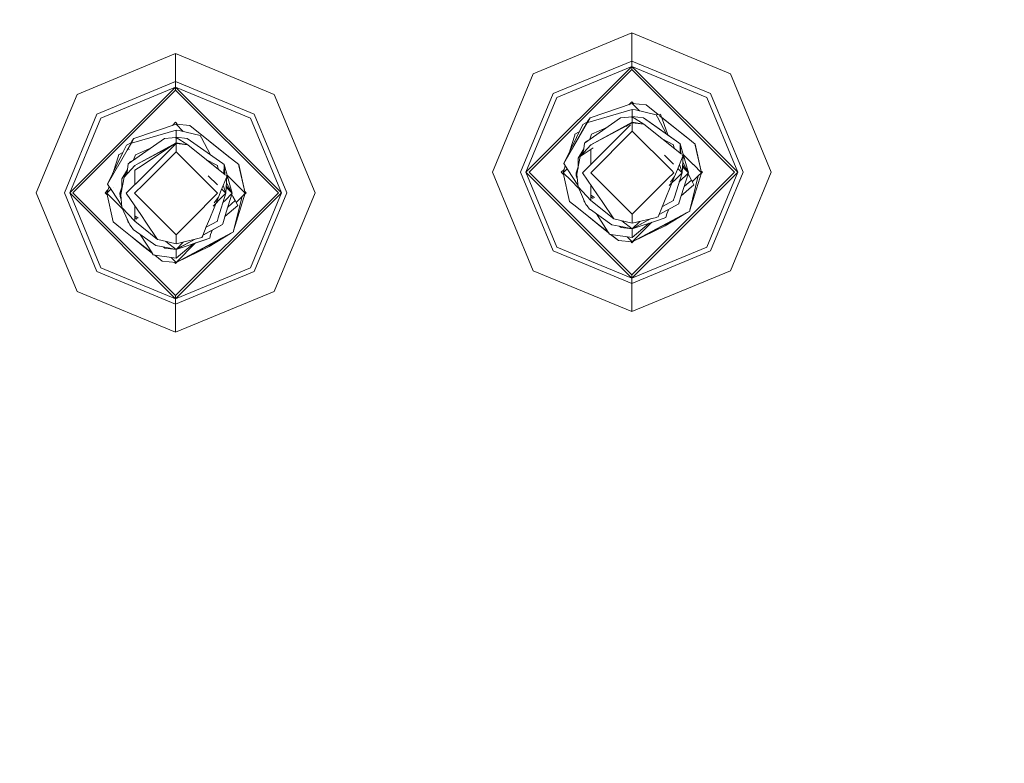
# Model space of a CAD drawing. Units: millimetres. Extents: x 737 to 8631, y -599 to 3658.
# Drawn here: x 6836 to 6949, y 988 to 1073 of the extents above; entities that cross this region are included whole.
import ezdxf

# ---------------------------------------------------------------- set-up
doc = ezdxf.new("R2010")
doc.units = ezdxf.units.MM
doc.layers.add('1', color=7, linetype='Continuous', true_color=0xffffff)
doc.styles.add('blockfont', font='simplex.shx')
doc.dimstyles.get("Standard").update_dxf_attribs({"dimtxt": 0.18, "dimasz": 0.18, "dimexe": 0.18, "dimexo": 0.0625, "dimgap": 0.09, "dimtad": 0, "dimtih": 1, "dimtoh": 1, "dimdec": 4, "dimzin": 0, "dimdsep": 46, "dimtxsty": 'Standard', "dimcen": 0.09, "dimadec": 0, "dimazin": 0, "dimtfac": 1, "dimtdec": 4, "dimtofl": 0, "dimtmove": 0, "dimatfit": 3, "dimfxl": 1, "dimtolj": 1, "dimtzin": 0, "dimarcsym": 0})

# ---------------------------------------------------------------- blocks, each defined once
blk = doc.blocks.new('_U0')
at = {"layer": '1', "color": 18, "lineweight": 13}
for p, q in [((8394.900221, 1012.699981), (8394.900221, -560.941428)), ((976.750034, 985.471447), (976.750034, -560.941428)), ((976.750034, -558.941428), (4605.106377, -558.941428)), ((8394.900221, -558.941428), (4766.543877, -558.941428))]:
    blk.add_line(p, q, dxfattribs=at)
at = {"layer": '1', "color": 18, "lineweight": 70}
for points in [[(976.750034, -558.941428), (1026.749985, -545.543968), (1026.750083, -572.338888)], [(8394.900221, -558.941428), (8344.90027, -572.338888), (8344.900171, -545.543968)]]:
    blk.add_solid(points, dxfattribs=at)
at = {"layer": '1', "color": 18, "linetype": 'Continuous', "lineweight": 13, "insert": (4609.256377, -597.837261), "char_height": 50, "attachment_point": 7, "line_spacing_factor": 0.903614, "style": 'blockfont'}
blk.add_mtext('\\W1.1836;OAL', dxfattribs=at)

msp = doc.modelspace()

# ---------------------------------------------------------------- linework, layer by layer
at = {"layer": '1', "color": 18, "linetype": 'Continuous', "lineweight": 13}
for p, q in [((6906.070131, 1071.501364), (6894.754785, 1066.814532)), ((6917.385, 1066.814532), (6906.070131, 1071.501364)), ((6906.070131, 1068.274488), (6906.070131, 1071.501364)), ((6853.690046, 1069.131364), (6842.3747, 1064.444532)), ((6865.004915, 1064.444532), (6853.690046, 1069.131364)), ((6853.690046, 1065.904488), (6853.690046, 1069.131364)), ((6893.916029, 1055.499305), (6906.070131, 1067.653288)), ((6894.271749, 1055.499305), (6906.070131, 1067.297687)), ((6906.070131, 1068.274488), (6897.036451, 1064.532747)), ((6897.475618, 1064.09346), (6906.070131, 1067.653288)), ((6906.070131, 1068.274488), (6906.070131, 1067.653288)), ((6915.103334, 1064.532747), (6906.070131, 1068.274488)), ((6906.070131, 1067.653288), (6918.223757, 1055.499305)), ((6906.070131, 1067.653288), (6906.070131, 1067.297687)), ((6914.664167, 1064.09346), (6906.070131, 1067.653288)), ((6906.070131, 1067.297687), (6917.868036, 1055.499305)), ((6894.754785, 1066.814532), (6890.067953, 1055.499305)), ((6917.385, 1066.814532), (6922.071832, 1055.499305)), ((6841.535944, 1053.129305), (6853.690046, 1065.283288)), ((6853.690046, 1065.904488), (6844.656366, 1062.162747)), ((6845.09601, 1061.723461), (6853.690046, 1065.283288)), ((6853.690046, 1065.904488), (6853.690046, 1065.283288)), ((6862.723249, 1062.162747), (6853.690046, 1065.904488)), ((6853.690046, 1065.283288), (6865.843672, 1053.129305)), ((6853.690046, 1065.283288), (6853.690046, 1064.927687)), ((6862.284082, 1061.723461), (6853.690046, 1065.283288)), ((6842.3747, 1064.444532), (6837.687868, 1053.129305)), ((6841.891664, 1053.129305), (6853.690046, 1064.927687)), ((6853.690046, 1064.927687), (6865.488428, 1053.129305)), ((6865.004915, 1064.444532), (6869.691747, 1053.129305)), ((6893.29471, 1055.499305), (6897.036451, 1064.532747)), ((6897.475618, 1064.09346), (6893.916029, 1055.499305)), ((6914.664167, 1064.09346), (6918.223757, 1055.499305)), ((6915.103334, 1064.532747), (6918.845075, 1055.499305)), ((6906.119722, 1062.690606), (6901.009935, 1061.194171)), ((6906.119722, 1063.387503), (6901.286024, 1061.745872)), ((6905.719862, 1063.251702), (6906.070131, 1063.601961)), ((6906.070131, 1063.601961), (6906.302995, 1063.36909)), ((6906.948313, 1062.558912), (6906.119722, 1063.387503)), ((6906.948313, 1062.558912), (6906.119722, 1063.387503)), ((6907.699007, 1063.228835), (6906.119722, 1063.387503)), ((6906.119722, 1062.690606), (6906.119722, 1061.888923)), ((6906.479257, 1062.672605), (6906.119722, 1062.690606)), ((6909.079165, 1062.131606), (6907.699007, 1063.228835)), ((6907.699007, 1063.228835), (6909.079257, 1062.131624)), ((6840.914625, 1053.129305), (6844.656366, 1062.162747)), ((6845.09601, 1061.723461), (6841.535944, 1053.129305)), ((6862.284082, 1061.723461), (6865.843672, 1053.129305)), ((6862.723249, 1062.162747), (6866.46499, 1053.129305)), ((6900.638479, 1058.828105), (6904.775041, 1061.746945)), ((6901.286024, 1061.745872), (6900.98514, 1061.310281)), ((6901.03187, 1061.306943), (6901.286024, 1061.745872)), ((6904.775041, 1061.746945), (6905.674833, 1061.813702)), ((6906.119722, 1061.846604), (6905.674833, 1061.813702)), ((6906.119722, 1061.888923), (6906.000556, 1061.837791)), ((6906.115907, 1061.886896), (6906.027627, 1061.839793)), ((6906.027644, 1061.839794), (6906.119722, 1061.888923)), ((6906.119722, 1061.888923), (6906.027646, 1061.839794)), ((6906.074025, 1061.843224), (6906.119722, 1061.888923)), ((6906.119722, 1061.888923), (6906.115907, 1061.886896)), ((6906.119722, 1061.888923), (6906.233219, 1061.775452)), ((6906.119722, 1061.888923), (6907.400984, 1061.760177)), ((6906.119722, 1061.846604), (6907.462019, 1061.005105)), ((6906.119722, 1061.251273), (6906.119722, 1061.846604)), ((6906.479257, 1062.672605), (6908.874887, 1062.091936)), ((6908.927339, 1060.683598), (6907.400984, 1061.760177)), ((6911.472219, 1058.889021), (6907.400984, 1061.760177)), ((6908.874887, 1062.091936), (6909.351248, 1062.184443)), ((6908.874887, 1062.091936), (6909.02223, 1061.818709)), ((6910.063612, 1059.882413), (6909.02223, 1061.818709)), ((6912.493604, 1059.417118), (6909.210083, 1062.027526)), ((6910.191213, 1059.792425), (6909.351248, 1062.184443)), ((6909.482303, 1061.811228), (6912.195581, 1059.654345)), ((6853.740114, 1061.017503), (6848.905939, 1059.375872)), ((6853.339552, 1060.881477), (6853.690046, 1061.231961)), ((6853.690046, 1061.231961), (6853.922863, 1060.999137)), ((6854.56858, 1060.18885), (6853.740114, 1061.017503)), ((6854.56858, 1060.18885), (6853.740114, 1061.017503)), ((6855.318922, 1060.858836), (6853.740114, 1061.017503)), ((6853.740114, 1061.017503), (6853.922863, 1060.999137)), ((6853.740114, 1061.017503), (6853.922863, 1060.999137)), ((6853.740114, 1061.017503), (6853.922863, 1060.999137)), ((6853.740114, 1061.017503), (6853.922863, 1060.999137)), ((6853.740114, 1061.017503), (6853.922863, 1060.999137)), ((6853.740114, 1061.017503), (6853.922863, 1060.999137)), ((6853.740114, 1061.017503), (6853.922863, 1060.999137)), ((6853.740114, 1061.017503), (6853.922863, 1060.999137)), ((6860.113519, 1057.047119), (6855.318922, 1060.858836)), ((6855.318922, 1060.858836), (6859.815496, 1057.284345)), ((6900.442976, 1060.997834), (6898.252863, 1056.505908)), ((6900.998254, 1061.248869), (6899.416193, 1058.515687)), ((6899.419601, 1058.557475), (6900.98514, 1061.310281)), ((6900.990491, 1061.285224), (6900.442976, 1060.997834)), ((6900.9489, 1061.210622), (6900.991857, 1061.278825)), ((6900.994994, 1061.264134), (6900.9489, 1061.210622)), ((6900.98514, 1061.310281), (6901.009935, 1061.194171)), ((6906.119722, 1061.251273), (6901.372808, 1058.632244)), ((6901.372808, 1058.632244), (6906.119722, 1061.164965)), ((6901.372808, 1058.632244), (6906.119722, 1061.164965)), ((6903.202014, 1060.636986), (6901.453394, 1059.886684)), ((6902.422327, 1057.467331), (6905.91279, 1060.95802)), ((6906.119722, 1061.251273), (6905.364486, 1060.750913)), ((6906.119722, 1061.251273), (6907.462019, 1061.005105)), ((6906.119722, 1061.164965), (6906.119722, 1060.212483)), ((6907.462019, 1061.005105), (6906.119722, 1061.164965)), ((6906.119722, 1061.164965), (6907.462019, 1061.005105)), ((6911.761933, 1057.5571), (6907.462019, 1061.005105)), ((6911.472219, 1058.889021), (6908.927339, 1060.683598)), ((6848.258394, 1056.458105), (6852.395433, 1059.376945)), ((6853.740114, 1060.320606), (6848.62985, 1058.824171)), ((6848.651785, 1058.936943), (6848.905939, 1059.375872)), ((6848.905939, 1059.375872), (6848.712343, 1059.131374)), ((6852.395433, 1059.376945), (6853.294748, 1059.443702)), ((6853.740114, 1059.476604), (6853.294748, 1059.443702)), ((6853.740114, 1059.518923), (6853.620959, 1059.467801)), ((6853.736299, 1059.517016), (6853.647771, 1059.469782)), ((6853.647986, 1059.469798), (6853.740114, 1059.518923)), ((6853.740114, 1059.518923), (6853.648044, 1059.469802)), ((6853.694415, 1059.473228), (6853.740114, 1059.518923)), ((6853.740114, 1059.518923), (6853.736299, 1059.517016)), ((6853.740114, 1060.320606), (6853.740114, 1059.518923)), ((6854.099172, 1060.302605), (6853.740114, 1060.320606)), ((6853.740114, 1059.518923), (6853.853588, 1059.405441)), ((6853.740114, 1059.518923), (6855.020899, 1059.390177)), ((6853.740114, 1059.476604), (6855.081934, 1058.635105)), ((6853.740114, 1058.881273), (6853.740114, 1059.476604)), ((6854.099172, 1060.302605), (6856.495279, 1059.721937)), ((6856.547731, 1058.313598), (6855.020899, 1059.390177)), ((6856.495279, 1059.721937), (6856.642145, 1059.448709)), ((6856.642145, 1059.448709), (6857.683436, 1057.512581)), ((6899.518388, 1059.768547), (6898.953692, 1057.943311)), ((6899.518388, 1059.768547), (6899.526972, 1059.869756)), ((6900.0217, 1060.133796), (6899.526972, 1059.869756)), ((6901.430115, 1059.3867), (6900.771517, 1059.035291)), ((6901.430109, 1059.386695), (6900.771517, 1059.035291)), ((6901.453394, 1059.886684), (6901.23101, 1059.280462)), ((6906.119722, 1060.212483), (6901.357549, 1055.449952)), ((6910.609, 1055.723318), (6906.119722, 1060.212483)), ((6909.534732, 1059.343043), (6910.867113, 1058.632244)), ((6912.195581, 1059.654345), (6912.493604, 1059.417118)), ((6912.493604, 1059.417118), (6913.342375, 1058.742632)), ((6848.062891, 1058.627834), (6847.642725, 1057.766072)), ((6848.610406, 1058.915224), (6848.062891, 1058.627834)), ((6848.618169, 1058.878869), (6848.12352, 1058.024309)), ((6848.568815, 1058.840622), (6848.611772, 1058.908825)), ((6848.614909, 1058.894134), (6848.568815, 1058.840622)), ((6848.712343, 1059.131374), (6848.605055, 1058.940281)), ((6848.605055, 1058.940281), (6848.62985, 1058.824171)), ((6848.651785, 1058.936943), (6848.62985, 1058.824171)), ((6850.822406, 1058.267114), (6849.073309, 1057.516684)), ((6853.740114, 1058.881273), (6849.290617, 1056.426586)), ((6849.292049, 1056.421934), (6853.740114, 1058.794965)), ((6849.292049, 1056.421934), (6853.740114, 1058.794965)), ((6853.740114, 1058.881273), (6849.416655, 1056.017119)), ((6850.042242, 1055.097331), (6853.740114, 1058.794965)), ((6853.740114, 1058.881273), (6855.081934, 1058.635105)), ((6853.740114, 1058.794965), (6853.740114, 1057.842483)), ((6855.081934, 1058.635105), (6853.740114, 1058.794965)), ((6853.740114, 1058.794965), (6855.081934, 1058.635105)), ((6859.381848, 1055.1871), (6855.081934, 1058.635105)), ((6859.092134, 1056.519021), (6856.547731, 1058.313598)), ((6898.252863, 1056.505908), (6899.404772, 1058.5314)), ((6899.40093, 1058.489319), (6898.252863, 1056.505908)), ((6899.414946, 1058.513533), (6899.401206, 1058.489796)), ((6899.405066, 1058.531916), (6899.418393, 1058.55535)), ((6900.541681, 1058.181872), (6899.896043, 1057.100286)), ((6900.14829, 1057.295074), (6901.372808, 1058.632244)), ((6901.640193, 1058.28349), (6900.14829, 1057.295074)), ((6900.541681, 1058.181872), (6900.14829, 1057.295074)), ((6900.541681, 1058.181872), (6900.460086, 1057.635554)), ((6900.553194, 1058.258731), (6900.515932, 1058.138736)), ((6900.52367, 1058.1517), (6900.550106, 1058.238115)), ((6900.541681, 1058.181872), (6900.638479, 1058.828105)), ((6900.769609, 1058.955659), (6900.755681, 1058.910805)), ((6900.755945, 1058.910992), (6900.769609, 1058.955659)), ((6900.769609, 1058.955659), (6900.759429, 1058.91345)), ((6900.768756, 1058.920031), (6900.769609, 1058.955659)), ((6900.768763, 1058.920037), (6900.769609, 1058.955659)), ((6900.771517, 1059.035291), (6900.769609, 1058.955659)), ((6901.372808, 1058.632244), (6901.372808, 1058.562507)), ((6910.867113, 1058.562507), (6910.867113, 1058.632244)), ((6910.867113, 1058.562507), (6910.986381, 1058.178997)), ((6911.472219, 1058.889021), (6911.633867, 1058.774938)), ((6911.60773, 1057.680751), (6911.633867, 1058.774938)), ((6911.633867, 1058.774938), (6912.558931, 1055.449952)), ((6911.704797, 1057.602916), (6911.633867, 1058.774938)), ((6913.331884, 1058.612575), (6913.342375, 1058.742632)), ((6913.331884, 1058.612575), (6914.05763, 1055.449952)), ((6913.342375, 1058.742632), (6914.05763, 1055.449952)), ((6847.641574, 1057.763712), (6845.872778, 1054.135908)), ((6847.138303, 1057.398548), (6846.573607, 1055.573311)), ((6848.120639, 1058.019331), (6847.036108, 1056.145687)), ((6847.138303, 1057.398548), (6847.146887, 1057.499756)), ((6847.64156, 1057.763684), (6847.146887, 1057.499756)), ((6847.64156, 1057.763683), (6847.146887, 1057.499756)), ((6848.339827, 1058.136237), (6848.311659, 1058.121208)), ((6848.339827, 1058.136236), (6848.311659, 1058.121207)), ((6849.073309, 1057.516684), (6848.850924, 1056.910459)), ((6853.740114, 1057.842483), (6850.004592, 1054.107054)), ((6858.502287, 1053.079953), (6853.740114, 1057.842483)), ((6859.815496, 1057.284345), (6860.113519, 1057.047119)), ((6860.113519, 1057.047119), (6860.96229, 1056.372632)), ((6899.805444, 1055.491676), (6900.14829, 1057.295074)), ((6899.89405, 1055.957749), (6899.896043, 1057.100286)), ((6902.422327, 1057.467331), (6900.404829, 1055.449952)), ((6901.372808, 1056.417875), (6901.372808, 1058.106343)), ((6901.372808, 1056.417875), (6901.372808, 1058.106343)), ((6909.817117, 1057.467689), (6910.860525, 1056.424404)), ((6911.932042, 1057.340411), (6911.311525, 1055.816521)), ((6911.835092, 1055.449952), (6911.956686, 1057.400932)), ((6911.956686, 1057.400932), (6911.841939, 1057.492945)), ((6911.956686, 1057.400932), (6911.941622, 1057.363938)), ((6911.981283, 1057.526212), (6913.124225, 1056.383318)), ((6912.106029, 1057.118782), (6912.110974, 1057.144769)), ((6847.03208, 1056.138729), (6845.872778, 1054.135908)), ((6847.768205, 1054.925074), (6848.992723, 1056.262245)), ((6848.161596, 1055.811872), (6848.258394, 1056.458105)), ((6848.389524, 1056.585659), (6848.375592, 1056.540793)), ((6848.375856, 1056.54098), (6848.389524, 1056.585659)), ((6848.389524, 1056.585659), (6848.379341, 1056.543439)), ((6848.38559, 1056.547847), (6848.389524, 1056.585659)), ((6848.388671, 1056.550021), (6848.389524, 1056.585659)), ((6848.388678, 1056.550026), (6848.389524, 1056.585659)), ((6848.391432, 1056.665291), (6848.389524, 1056.585659)), ((6849.05038, 1057.016882), (6848.391432, 1056.665291)), ((6849.050308, 1057.016831), (6848.391432, 1056.665291)), ((6849.050255, 1057.016793), (6848.391432, 1056.665291)), ((6849.050216, 1057.016766), (6848.391432, 1056.665291)), ((6849.290601, 1056.426577), (6848.992723, 1056.262245)), ((6848.992723, 1056.262245), (6849.292032, 1056.421925)), ((6848.992723, 1056.262245), (6849.292032, 1056.421925)), ((6848.992723, 1056.262245), (6848.992723, 1056.192507)), ((6849.41662, 1056.017096), (6848.992723, 1055.736278)), ((6857.154647, 1056.973043), (6858.487028, 1056.262245)), ((6858.487028, 1056.192507), (6858.487028, 1056.262245)), ((6858.487028, 1056.192507), (6858.606296, 1055.808997)), ((6859.092134, 1056.519021), (6859.253782, 1056.404938)), ((6859.227645, 1055.310751), (6859.253782, 1056.404938)), ((6859.253782, 1056.404938), (6860.178846, 1053.079953)), ((6859.324712, 1055.232916), (6859.253782, 1056.404938)), ((6860.951799, 1056.242575), (6860.96229, 1056.372632)), ((6860.951799, 1056.242575), (6861.677545, 1053.079953)), ((6860.96229, 1056.372632), (6861.677545, 1053.079953)), ((6898.426111, 1056.238038), (6898.182291, 1055.449952)), ((6898.182291, 1055.449952), (6898.639877, 1055.90752)), ((6898.252863, 1056.505908), (6898.725408, 1055.775275)), ((6899.894363, 1056.137083), (6899.68099, 1055.449952)), ((6899.894051, 1055.958105), (6899.68099, 1055.449952)), ((6899.740865, 1055.592755), (6899.894288, 1056.094287)), ((6911.356939, 1055.92805), (6911.835092, 1055.449952)), ((6911.54374, 1056.386802), (6911.833425, 1055.455313)), ((6911.87756, 1056.131359), (6912.558931, 1055.449952)), ((6911.88944, 1056.321963), (6912.558931, 1055.449952)), ((6911.909552, 1056.644661), (6912.558931, 1055.449952)), ((6911.909552, 1056.644661), (6912.558931, 1055.449952)), ((6913.137532, 1056.370012), (6914.05763, 1055.449952)), ((6847.425359, 1053.121676), (6847.768205, 1054.925074)), ((6848.161596, 1055.811872), (6847.515958, 1054.730286)), ((6848.161596, 1055.811872), (6847.768205, 1054.925074)), ((6850.042242, 1055.097331), (6848.024744, 1053.079953)), ((6848.161596, 1055.811872), (6848.080072, 1055.265632)), ((6848.173109, 1055.888731), (6848.135847, 1055.768737)), ((6848.143585, 1055.7817), (6848.170021, 1055.868115)), ((6848.992723, 1054.047875), (6848.992723, 1055.736278)), ((6848.992723, 1054.047875), (6848.992723, 1055.736278)), ((6857.437032, 1055.097689), (6858.48044, 1054.054405)), ((6859.551957, 1054.970411), (6858.93144, 1053.446521)), ((6859.455007, 1053.079953), (6859.576601, 1055.030932)), ((6859.576601, 1055.030932), (6859.461854, 1055.122945)), ((6859.576601, 1055.030932), (6859.561537, 1054.993938)), ((6859.601198, 1055.156212), (6860.744276, 1054.013182)), ((6859.725944, 1054.748782), (6859.730889, 1054.774769)), ((6894.754785, 1044.184198), (6890.067953, 1055.499305)), ((6897.036451, 1046.465983), (6893.29471, 1055.499305)), ((6906.070131, 1043.345441), (6893.916029, 1055.499305)), ((6897.475618, 1046.905269), (6893.916029, 1055.499305)), ((6894.271749, 1055.499305), (6906.070131, 1043.701043)), ((6897.967237, 1055.499305), (6898.300735, 1055.832793)), ((6897.967237, 1055.499305), (6898.228273, 1055.238281)), ((6898.182291, 1055.449952), (6899.09146, 1054.540903)), ((6898.897546, 1052.157392), (6898.182291, 1055.449952)), ((6899.874118, 1053.999956), (6898.725408, 1055.775275)), ((6899.68099, 1055.449952), (6899.824866, 1055.593836)), ((6899.77895, 1055.352016), (6899.68099, 1055.449952)), ((6899.778943, 1055.35198), (6899.68099, 1055.449952)), ((6899.69148, 1055.083861), (6899.68099, 1055.449952)), ((6899.699634, 1055.414885), (6899.68099, 1055.449952)), ((6899.69148, 1055.083861), (6899.806412, 1054.748891)), ((6899.768946, 1055.163319), (6899.693389, 1055.437551)), ((6899.805444, 1055.491676), (6899.760622, 1055.255403)), ((6899.890321, 1053.820719), (6899.760622, 1055.255403)), ((6900.404829, 1055.449952), (6902.140039, 1052.887906)), ((6904.555697, 1052.251645), (6901.357549, 1055.449952)), ((6906.070131, 1043.701043), (6917.868036, 1055.499305)), ((6906.070131, 1043.345441), (6918.223757, 1055.499305)), ((6910.220821, 1054.788435), (6907.880525, 1052.448256)), ((6910.979646, 1055.001368), (6909.990671, 1052.573038)), ((6910.882372, 1055.449952), (6910.220986, 1054.7886)), ((6911.373037, 1054.988136), (6910.364456, 1053.979632)), ((6910.492998, 1054.344553), (6910.979646, 1055.001368)), ((6910.882372, 1055.449952), (6910.6091, 1055.723218)), ((6910.958188, 1052.630252), (6911.835092, 1055.449952)), ((6910.979646, 1055.001368), (6911.311525, 1055.816521)), ((6911.835092, 1055.449952), (6911.373037, 1054.988136)), ((6911.470312, 1051.944365), (6912.558931, 1055.449952)), ((6912.558931, 1055.449952), (6911.508379, 1054.3994)), ((6912.518391, 1055.319406), (6912.648576, 1055.077423)), ((6912.648576, 1055.077423), (6912.901777, 1054.606428)), ((6912.721056, 1051.131477), (6914.05763, 1055.449952)), ((6913.698095, 1055.090775), (6912.721056, 1051.131477)), ((6913.698095, 1055.090775), (6913.010923, 1054.403569)), ((6913.106773, 1055.856042), (6913.105884, 1055.845147)), ((6914.05763, 1055.449952), (6913.697988, 1055.090341)), ((6914.05763, 1055.449952), (6913.698095, 1055.090775)), ((6914.008706, 1055.663152), (6914.172548, 1055.499305)), ((6914.028241, 1055.354996), (6914.172548, 1055.499305)), ((6914.664167, 1046.905269), (6918.223757, 1055.499305)), ((6918.845075, 1055.499305), (6915.103334, 1046.465983)), ((6917.385, 1044.184198), (6922.071832, 1055.499305)), ((6846.046026, 1053.868038), (6845.802206, 1053.079953)), ((6845.872778, 1054.135908), (6846.345323, 1053.405275)), ((6846.501055, 1053.778772), (6846.504045, 1053.781762)), ((6847.514419, 1053.767536), (6847.300905, 1053.079953)), ((6847.36078, 1053.222755), (6847.51435, 1053.724768)), ((6847.514133, 1053.58863), (6847.515958, 1054.730286)), ((6850.004477, 1054.106939), (6848.977464, 1053.079953)), ((6859.163655, 1054.016802), (6859.450052, 1053.095885)), ((6859.497475, 1053.761359), (6859.514057, 1053.744776)), ((6859.509355, 1053.951963), (6860.178846, 1053.079953)), ((6859.514084, 1053.74475), (6860.178846, 1053.079953)), ((6859.529467, 1054.274661), (6859.560663, 1054.217267)), ((6859.56069, 1054.217217), (6860.178846, 1053.079953)), ((6860.757563, 1053.999896), (6861.677545, 1053.079953)), ((6899.091931, 1054.540432), (6899.956262, 1053.676215)), ((6899.890321, 1053.820719), (6900.806326, 1051.813354)), ((6899.890321, 1053.820719), (6901.372808, 1052.26778)), ((6901.372808, 1052.337398), (6901.372808, 1054.020726)), ((6913.206953, 1054.03923), (6911.730172, 1052.78117)), ((6912.901777, 1054.606428), (6912.066963, 1053.865711)), ((6912.901777, 1054.606428), (6913.206953, 1054.03923)), ((6912.999014, 1054.536131), (6912.991187, 1054.440251)), ((6842.3747, 1041.814198), (6837.687868, 1053.129305)), ((6844.656366, 1044.095983), (6840.914625, 1053.129305)), ((6841.535944, 1053.129305), (6853.690046, 1040.975441)), ((6845.09601, 1044.535269), (6841.535944, 1053.129305)), ((6841.891664, 1053.129305), (6853.690046, 1041.331043)), ((6845.587152, 1053.129305), (6845.92065, 1053.462793)), ((6845.587152, 1053.129305), (6845.848188, 1052.868281)), ((6845.802206, 1053.079953), (6846.259792, 1053.53752)), ((6845.92065, 1053.462793), (6845.802206, 1053.079953)), ((6845.802206, 1053.079953), (6845.92065, 1053.462793)), ((6845.92065, 1053.462793), (6845.802206, 1053.079953)), ((6845.802206, 1053.079953), (6845.92065, 1053.462793)), ((6845.92065, 1053.462793), (6845.802206, 1053.079953)), ((6845.92065, 1053.462793), (6845.802206, 1053.079953)), ((6845.802206, 1053.079953), (6846.707759, 1052.174519)), ((6846.517461, 1049.787392), (6845.802206, 1053.079953)), ((6847.494518, 1051.629206), (6846.345323, 1053.405275)), ((6847.514088, 1053.588397), (6847.300905, 1053.079953)), ((6847.300905, 1053.079953), (6847.444781, 1053.223837)), ((6847.398865, 1052.982016), (6847.300905, 1053.079953)), ((6847.313303, 1053.067555), (6847.300905, 1053.079953)), ((6847.300905, 1053.079953), (6847.313303, 1053.067555)), ((6847.311395, 1052.713861), (6847.300905, 1053.079953)), ((6847.319549, 1053.044885), (6847.300905, 1053.079953)), ((6847.311395, 1052.713861), (6847.426556, 1052.378224)), ((6847.313303, 1053.067555), (6847.313304, 1053.067556)), ((6847.313303, 1053.067555), (6847.398864, 1052.982009)), ((6847.388907, 1052.793153), (6847.313303, 1053.067555)), ((6847.425359, 1053.121676), (6847.380537, 1052.885403)), ((6847.510713, 1051.450719), (6847.380537, 1052.885403)), ((6848.024744, 1053.079953), (6849.759954, 1050.517907)), ((6850.917584, 1051.13993), (6848.977464, 1053.079953)), ((6853.690046, 1041.331043), (6865.488428, 1053.129305)), ((6853.690046, 1040.975441), (6865.843672, 1053.129305)), ((6858.502287, 1053.079953), (6855.50076, 1050.078275)), ((6858.599561, 1052.631368), (6857.610842, 1050.203054)), ((6858.992952, 1052.618136), (6857.984584, 1051.609845)), ((6858.113111, 1051.974819), (6858.599561, 1052.631368)), ((6858.578103, 1050.260252), (6859.455007, 1053.079953)), ((6858.599561, 1052.631368), (6858.93144, 1053.446521)), ((6858.976854, 1053.55805), (6859.449067, 1053.085893)), ((6859.455007, 1053.079953), (6858.992952, 1052.618136)), ((6860.178846, 1053.079953), (6859.368577, 1052.269683)), ((6859.449089, 1053.08587), (6859.455007, 1053.079953)), ((6859.450071, 1053.095825), (6859.455007, 1053.079953)), ((6859.505777, 1050.912526), (6860.178846, 1053.079953)), ((6860.138306, 1052.949406), (6860.268491, 1052.707424)), ((6860.268491, 1052.707424), (6860.521692, 1052.236428)), ((6860.341448, 1048.761477), (6861.677545, 1053.079953)), ((6861.31801, 1052.720775), (6860.341448, 1048.761477)), ((6861.31801, 1052.720775), (6860.630838, 1052.033569)), ((6861.677545, 1053.079953), (6861.317903, 1052.720341)), ((6861.677545, 1053.079953), (6861.31801, 1052.720775)), ((6861.628621, 1053.293152), (6861.792463, 1053.129305)), ((6861.648171, 1052.985011), (6861.792463, 1053.129305)), ((6861.648171, 1052.985011), (6861.677545, 1053.079953)), ((6861.648171, 1052.985011), (6861.677545, 1053.079953)), ((6861.648171, 1052.985011), (6861.677545, 1053.079953)), ((6861.648171, 1052.985011), (6861.677545, 1053.079953)), ((6861.648171, 1052.985011), (6861.677545, 1053.079953)), ((6862.284082, 1044.535269), (6865.843672, 1053.129305)), ((6866.46499, 1053.129305), (6862.723249, 1044.095983)), ((6865.004915, 1041.814198), (6869.691747, 1053.129305)), ((6901.769349, 1052.58829), (6901.372808, 1052.848376)), ((6901.615041, 1052.489151), (6901.372808, 1052.676167)), ((6901.631191, 1052.476622), (6901.372808, 1052.676115)), ((6902.647238, 1052.138789), (6902.140039, 1052.887906)), ((6909.990495, 1052.572605), (6909.593938, 1051.598899)), ((6910.867113, 1052.337398), (6910.958157, 1052.630151)), ((6846.711846, 1052.170432), (6847.57699, 1051.305402)), ((6847.510713, 1051.450719), (6848.426241, 1049.443354)), ((6847.510713, 1051.450719), (6848.992723, 1049.89778)), ((6848.992723, 1050.675674), (6848.992723, 1051.650727)), ((6859.368556, 1052.269662), (6859.128294, 1052.029401)), ((6860.826868, 1051.66923), (6859.350032, 1050.410993)), ((6860.521692, 1052.236428), (6859.686878, 1051.495711)), ((6860.521692, 1052.236428), (6860.826868, 1051.66923)), ((6899.74584, 1051.482787), (6898.897546, 1052.157392)), ((6899.74584, 1051.482787), (6901.084799, 1050.418486)), ((6899.74584, 1051.482787), (6902.510299, 1049.285322)), ((6900.606054, 1052.125086), (6900.517633, 1052.446006)), ((6900.606054, 1052.125086), (6900.576834, 1052.31627)), ((6900.597182, 1052.271679), (6900.606054, 1052.125086)), ((6900.606054, 1052.125086), (6900.608951, 1052.245889)), ((6900.691638, 1052.064685), (6900.606054, 1052.125086)), ((6900.606054, 1052.125086), (6900.691638, 1052.064684)), ((6900.95033, 1051.625242), (6900.806326, 1051.813354)), ((6900.821108, 1051.791658), (6900.819622, 1051.795985)), ((6900.824161, 1051.790055), (6900.821108, 1051.791658)), ((6900.95033, 1051.625242), (6901.225942, 1051.265706)), ((6901.372808, 1052.26778), (6901.372808, 1052.337398)), ((6903.998274, 1050.143351), (6901.372808, 1052.26778)), ((6901.631229, 1052.476653), (6901.615041, 1052.489151)), ((6903.998274, 1050.143351), (6902.649112, 1052.136022)), ((6906.119722, 1050.687541), (6904.557812, 1052.24953)), ((6907.879325, 1052.447056), (6906.119722, 1050.687541)), ((6909.588575, 1051.585731), (6909.089941, 1050.361385)), ((6909.191581, 1050.649932), (6911.468404, 1051.864614)), ((6909.211862, 1050.66075), (6911.468404, 1051.864614)), ((6909.50558, 1051.541351), (6910.867113, 1052.26778)), ((6910.867113, 1052.337398), (6910.867113, 1052.26778)), ((6911.470312, 1051.944365), (6911.468404, 1051.864614)), ((6848.992723, 1049.967398), (6848.992723, 1050.675663)), ((6849.389478, 1050.218463), (6848.992723, 1050.478689)), ((6849.234956, 1050.119151), (6848.992723, 1050.306219)), ((6850.267153, 1049.768789), (6849.759954, 1050.517907)), ((6852.175914, 1049.881663), (6850.918043, 1051.139471)), ((6858.487028, 1049.967398), (6858.578072, 1050.260151)), ((6859.090227, 1049.574365), (6859.503929, 1050.906575)), ((6901.084799, 1050.418486), (6902.42185, 1049.30078)), ((6902.526277, 1049.272766), (6901.084799, 1050.418486)), ((6901.307481, 1051.20789), (6901.225942, 1051.265706)), ((6901.307481, 1051.20789), (6903.784174, 1049.449672)), ((6903.361155, 1048.609062), (6901.996657, 1050.71864)), ((6906.119722, 1047.512521), (6912.35103, 1050.83703)), ((6906.119722, 1049.659957), (6906.119722, 1050.687541)), ((6906.119722, 1049.659957), (6908.907461, 1050.318291)), ((6908.931238, 1050.323907), (6909.089941, 1050.361385)), ((6909.983057, 1050.2988), (6909.23633, 1050.049891)), ((6912.35103, 1050.83703), (6909.912962, 1049.358954)), ((6910.087484, 1050.728192), (6909.983057, 1050.2988)), ((6910.31613, 1051.249876), (6910.087484, 1050.728192)), ((6912.712949, 1051.030149), (6910.59913, 1049.844136)), ((6910.697836, 1049.954881), (6912.712949, 1051.030149)), ((6912.35103, 1050.83703), (6912.712949, 1051.030149)), ((6912.721056, 1051.131477), (6912.712949, 1051.030149)), ((6847.366232, 1049.112787), (6846.517461, 1049.787392)), ((6848.225969, 1049.755086), (6848.137318, 1050.076839)), ((6848.225969, 1049.755086), (6848.196689, 1049.946664)), ((6848.21708, 1049.901954), (6848.225969, 1049.755086)), ((6848.225969, 1049.755086), (6848.228871, 1049.876103)), ((6848.311641, 1049.694623), (6848.225969, 1049.755086)), ((6848.225969, 1049.755086), (6848.31169, 1049.694515)), ((6848.570245, 1049.255242), (6848.426241, 1049.443354)), ((6848.441023, 1049.421658), (6848.439537, 1049.425985)), ((6848.444076, 1049.420056), (6848.441023, 1049.421658)), ((6848.570245, 1049.255242), (6848.845857, 1048.895707)), ((6848.992723, 1049.89778), (6848.992723, 1049.967398)), ((6851.618189, 1047.773351), (6848.992723, 1049.89778)), ((6849.251145, 1050.106654), (6849.234956, 1050.119151)), ((6851.618189, 1047.773351), (6850.269027, 1049.766022)), ((6853.740114, 1048.317541), (6852.178029, 1049.879548)), ((6855.49956, 1050.077075), (6853.740114, 1048.317541)), ((6857.208911, 1049.215903), (6856.804755, 1048.223288)), ((6856.812003, 1048.280095), (6859.088319, 1049.494614)), ((6856.832289, 1048.290912), (6859.088319, 1049.494614)), ((6857.125946, 1049.171592), (6858.487028, 1049.89778)), ((6857.610666, 1050.20262), (6857.21431, 1049.229163)), ((6858.487028, 1049.967398), (6858.487028, 1049.89778)), ((6859.090227, 1049.574365), (6859.088319, 1049.494614)), ((6902.510531, 1049.285281), (6902.42185, 1049.30078)), ((6903.400564, 1048.548135), (6902.42185, 1049.30078)), ((6902.598491, 1049.215357), (6902.42185, 1049.30078)), ((6902.526277, 1049.272766), (6903.361155, 1048.609062)), ((6902.598043, 1049.215574), (6903.361268, 1048.608888)), ((6905.017275, 1049.218168), (6903.784174, 1049.449672)), ((6906.119722, 1049.659957), (6903.998274, 1050.143351)), ((6904.622872, 1049.292213), (6904.838937, 1049.139847)), ((6904.838937, 1049.139847), (6904.622909, 1049.292206)), ((6906.119722, 1049.011101), (6904.838937, 1049.139847)), ((6906.119722, 1049.011101), (6904.927461, 1049.931626)), ((6906.119722, 1049.011101), (6904.927491, 1049.931619)), ((6906.119722, 1049.011101), (6905.017275, 1049.218168)), ((6906.119722, 1049.011101), (6908.30189, 1050.175284)), ((6906.119722, 1049.011101), (6908.30189, 1050.175284)), ((6909.23633, 1050.049891), (6906.119722, 1049.011101)), ((6906.119722, 1047.512521), (6910.697836, 1049.954881)), ((6906.119722, 1047.512521), (6910.697836, 1049.954881)), ((6906.969356, 1049.860601), (6906.119722, 1049.011101)), ((6906.119722, 1049.011101), (6906.969356, 1049.860601)), ((6906.119722, 1047.512521), (6910.59913, 1049.844136)), ((6906.119722, 1047.512521), (6908.367677, 1049.760362)), ((6906.119722, 1047.512521), (6908.367677, 1049.760362)), ((6908.066251, 1049.659894), (6906.119722, 1048.001637)), ((6906.119722, 1047.512521), (6909.912962, 1049.358954)), ((6906.301397, 1049.108018), (6908.301902, 1050.175287)), ((6847.366232, 1049.112787), (6848.704714, 1048.048486)), ((6848.704714, 1048.048486), (6850.041765, 1046.93078)), ((6850.146192, 1046.902766), (6848.704714, 1048.048486)), ((6848.927396, 1048.83789), (6848.845857, 1048.895707)), ((6848.927396, 1048.83789), (6851.404089, 1047.079672)), ((6850.982008, 1046.238317), (6849.617041, 1048.348308)), ((6853.740114, 1045.142521), (6859.970945, 1048.46703)), ((6853.740114, 1047.289957), (6853.740114, 1048.317541)), ((6856.551288, 1047.953826), (6856.710333, 1047.991385)), ((6856.793777, 1048.196326), (6856.710333, 1047.991385)), ((6859.970945, 1048.46703), (6857.532877, 1046.988954)), ((6857.707876, 1048.358192), (6857.602972, 1047.9288)), ((6857.936359, 1048.879987), (6857.707876, 1048.358192)), ((6860.332864, 1048.660149), (6858.219045, 1047.474136)), ((6858.317751, 1047.584881), (6860.332864, 1048.660149)), ((6859.970945, 1048.46703), (6860.332864, 1048.660149)), ((6860.341448, 1048.761477), (6860.332864, 1048.660149)), ((6903.505224, 1048.386325), (6903.374047, 1048.589131)), ((6903.505224, 1048.386325), (6903.660981, 1048.363408)), ((6904.540914, 1047.671189), (6903.635996, 1048.367084)), ((6903.672156, 1048.361763), (6904.540914, 1047.671189)), ((6903.672252, 1048.361749), (6906.119722, 1048.001637)), ((6903.672252, 1048.361749), (6904.540914, 1047.671189)), ((6906.119722, 1047.512521), (6905.546255, 1048.086015)), ((6906.119722, 1049.011101), (6906.301408, 1049.10803)), ((6906.301397, 1049.108018), (6906.119722, 1049.011101)), ((6906.119722, 1048.001637), (6906.119722, 1049.011101)), ((6850.130446, 1046.915281), (6850.041765, 1046.93078)), ((6851.021397, 1046.177429), (6850.041765, 1046.93078)), ((6850.218371, 1046.845386), (6850.041765, 1046.93078)), ((6850.146192, 1046.902766), (6850.982008, 1046.238317)), ((6852.63719, 1046.848168), (6851.404089, 1047.079672)), ((6851.979035, 1047.691147), (6851.618189, 1047.773351)), ((6853.740114, 1047.289957), (6851.979504, 1047.69104)), ((6852.458852, 1046.769847), (6852.242805, 1046.92221)), ((6852.242813, 1046.922209), (6852.458852, 1046.769847)), ((6852.458852, 1046.769847), (6852.242824, 1046.922207)), ((6853.740114, 1046.641101), (6852.547816, 1047.561574)), ((6853.740114, 1047.289957), (6856.527563, 1047.948223)), ((6857.602972, 1047.9288), (6853.740114, 1046.641101)), ((6853.740114, 1046.641101), (6855.921933, 1047.805201)), ((6856.85243, 1047.678699), (6853.740114, 1046.641101)), ((6853.740114, 1046.641101), (6856.85243, 1047.678699)), ((6853.740114, 1045.142521), (6858.317751, 1047.584881)), ((6853.740114, 1045.142521), (6858.317751, 1047.584881)), ((6854.589514, 1047.490546), (6853.740114, 1046.641101)), ((6853.740114, 1046.641101), (6854.589514, 1047.490546)), ((6853.740114, 1045.142521), (6858.219045, 1047.474136)), ((6853.740114, 1045.142521), (6855.987642, 1047.390392)), ((6853.740114, 1045.142521), (6855.987642, 1047.390392)), ((6855.68693, 1047.290139), (6853.740114, 1045.631637)), ((6853.740114, 1045.142521), (6857.532877, 1046.988954)), ((6853.921789, 1046.738018), (6855.921963, 1047.805209)), ((6857.602972, 1047.9288), (6856.85243, 1047.678699)), ((6897.475618, 1046.905269), (6906.070131, 1043.345441)), ((6906.119722, 1047.512521), (6904.540914, 1047.671189)), ((6905.935899, 1047.530995), (6906.070131, 1047.396769)), ((6906.119722, 1047.512521), (6905.935905, 1047.530989)), ((6906.070131, 1047.396769), (6906.257701, 1047.584342)), ((6914.664167, 1046.905269), (6906.070131, 1043.345441)), ((6906.119722, 1047.512521), (6906.245262, 1047.571903)), ((6851.125616, 1046.016325), (6850.994893, 1046.218398)), ((6851.125616, 1046.016325), (6851.280787, 1045.993494)), ((6852.160829, 1045.301189), (6851.255798, 1045.997171)), ((6851.292059, 1045.991835), (6853.740114, 1045.631637)), ((6851.292059, 1045.991835), (6852.160829, 1045.301189)), ((6853.740114, 1046.641101), (6852.458852, 1046.769847)), ((6853.740114, 1046.641101), (6852.63719, 1046.848168)), ((6853.921789, 1046.738018), (6853.740114, 1046.641101)), ((6853.740114, 1045.631637), (6853.740114, 1046.641101)), ((6906.070131, 1042.724242), (6897.036451, 1046.465983)), ((6915.103334, 1046.465983), (6906.070131, 1042.724242)), ((6853.740114, 1045.142521), (6852.160829, 1045.301189)), ((6853.740114, 1045.142521), (6853.166584, 1045.716024)), ((6853.555767, 1045.161042), (6853.690046, 1045.026769)), ((6853.690046, 1045.026769), (6853.877114, 1045.21384)), ((6853.690046, 1040.354242), (6844.656366, 1044.095983)), ((6845.09601, 1044.535269), (6853.690046, 1040.975441)), ((6862.284082, 1044.535269), (6853.690046, 1040.975441)), ((6862.723249, 1044.095983), (6853.690046, 1040.354242)), ((6906.070131, 1039.497365), (6894.754785, 1044.184198)), ((6917.385, 1044.184198), (6906.070131, 1039.497365)), ((6906.070131, 1043.345441), (6906.070131, 1043.701043)), ((6906.070131, 1043.345441), (6906.070131, 1042.724242)), ((6906.070131, 1042.724242), (6906.070131, 1039.497365)), ((6853.690046, 1037.127365), (6842.3747, 1041.814198)), ((6865.004915, 1041.814198), (6853.690046, 1037.127365)), ((6853.690046, 1040.975441), (6853.690046, 1041.331043)), ((6853.690046, 1040.975441), (6853.690046, 1040.354242)), ((6853.690046, 1040.354242), (6853.690046, 1037.127365))]:
    msp.add_line(p, q, dxfattribs=at)

# ---------------------------------------------------------------- dimensions: what is measured, and where the dimension line sits
dim = msp.add_linear_dim(base=(8394.900221, -558.941428), p1=(976.750034, 985.471447), p2=(8394.900221, 1120.649998), text='\\C18;OAL', dimstyle='Standard', override={"dimtxt": 50, "dimasz": 50, "dimexe": 2, "dimexo": 0, "dimgap": 1.5, "dimtih": 1, "dimtoh": 1, "dimdec": 1, "dimlfac": 0.03937, "dimzin": 8, "dimdsep": 44, "dimlunit": 2, "dimpost": '', "dimtxsty": 'blockfont', "dimsah": 1, "dimse1": 0, "dimse2": 0, "dimsd1": 0, "dimsd2": 0, "dimclrd": 18, "dimclre": 18, "dimclrt": 18, "dimtol": 0, "dimtm": -0.1, "dimtfac": 1, "dimtdec": 2, "dimtofl": 1, "dimtmove": 0, "dimtzin": 8, "dimlwd": 13, "dimlwe": 13}, dxfattribs=at)
dim.commit()
dim.dimension.update_dxf_attribs({"geometry": '_U0', "text_midpoint": (4685.825127, -558.941428), "dimtype": 160})

doc.saveas('drawing.dxf')
